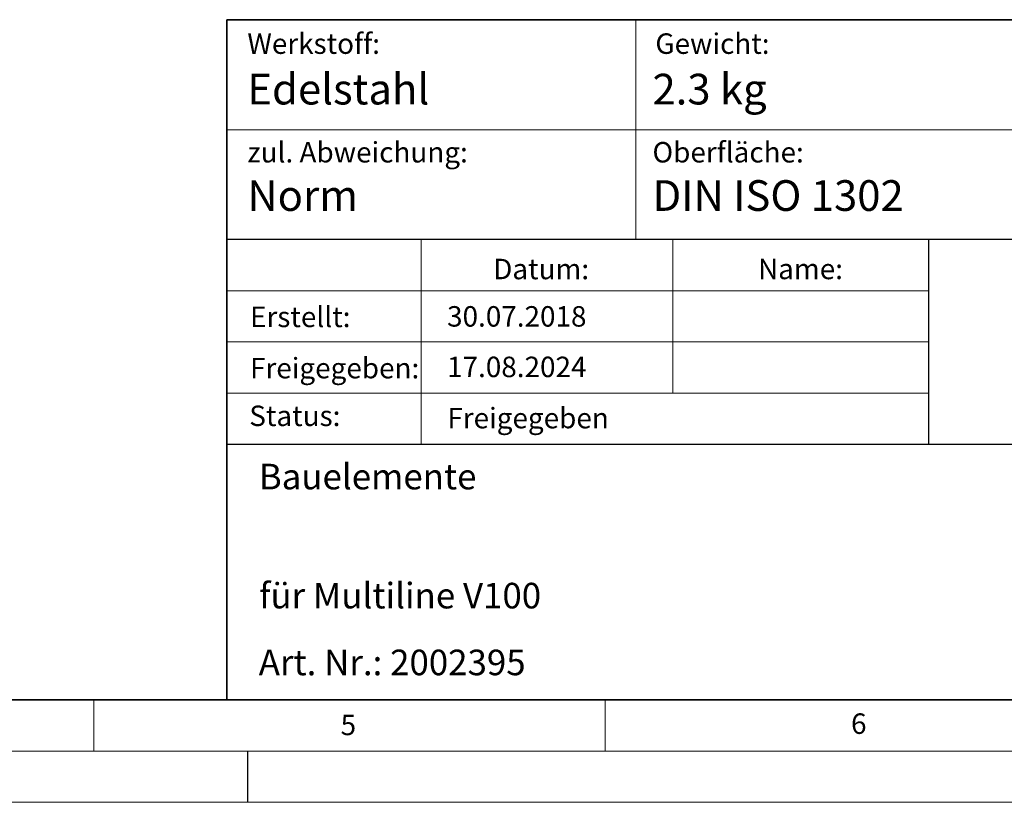
# Model space of a CAD drawing. Units: millimetres. Extents: x 0 to 420, y 0 to 297.
# Drawn here: x 208 to 304, y 0 to 77 of the extents above; entities that cross this region are included whole.
import ezdxf

# ---------------------------------------------------------------- set-up
doc = ezdxf.new("R2010")
doc.units = ezdxf.units.MM
doc.styles.add('SLDTEXTSTYLE0', font='TXT', dxfattribs={"width": 0.605})

msp = doc.modelspace()

# ---------------------------------------------------------------- linework, layer by layer
at = {"color": 7, "linetype": 'Continuous', "lineweight": 35}
for p, q in [((228, 76.5), (228, 10)), ((228, 76.5), (410, 76.5)), ((20, 10), (415, 10))]:
    msp.add_line(p, q, dxfattribs=at)
at = {"color": 7, "linetype": 'Continuous', "lineweight": 18}
for p, q in [((268, 76.5), (268, 55)), ((228, 65.75), (310, 65.75)), ((228, 55), (410, 55)), ((410, 55), (228, 55)), ((247, 55), (247, 35)), ((271.6, 55), (271.6, 40)), ((228, 50), (296.6, 50)), ((296.6, 45), (228, 45)), ((228, 40), (296.6, 40)), ((215, 10), (215, 5)), ((265, 10), (265, 5)), ((15, 5), (415, 5)), ((0, 0), (420, 0))]:
    msp.add_line(p, q, dxfattribs=at)
at = {"color": 7, "linetype": 'Continuous', "lineweight": 25}
for p, q in [((410, 55), (228, 55)), ((296.6, 55), (296.6, 35)), ((228, 35), (410, 35))]:
    msp.add_line(p, q, dxfattribs=at)
msp.add_line((230, 5), (230, 0))

# ---------------------------------------------------------------- texts
at = {"color": 7, "linetype": 'Continuous', "lineweight": 18, "style": 'SLDTEXTSTYLE0'}
for s, insert, char_height, attachment_point in [('Werkstoff:', (230, 75.1611), 2, 1), ('Gewicht:', (269.898, 75.1611), 2, 1), ('Edelstahl', (230, 71.2122), 3, 1), ('2.3 kg', (269.6126, 71.2122), 3, 1), ('zul. Abweichung:', (230, 64.5423), 2, 1), ('Oberfläche:', (269.6126, 64.5423), 2, 1), ('Norm', (230, 60.8119), 3, 1), ('DIN ISO 1302', (269.6126, 60.8119), 3, 1), ('Datum:', (254.0355, 53.1295), 2, 1), ('Name:', (279.9349, 53.1361), 2, 1), ('Erstellt:', (230.2614, 48.4499), 2, 1), ('30.07.2018', (249.5285, 48.4989), 2, 1), ('Freigegeben:', (230.2614, 43.4434), 2, 1), ('17.08.2024', (249.5285, 43.5603), 2, 1), ('Status:', (230.1851, 38.7794), 2, 1), ('Freigegeben', (249.5568, 38.5582), 2, 1), ('Bauelemente', (231.116, 33.0905), 2.5, 1), ('für Multiline V100', (231.1476, 21.453), 2.5, 1), ('Art. Nr.: 2002395', (231.1132, 14.9211), 2.5, 1), ('6', (289.7886, 8.6885), 2, 2), ('5', (239.875, 8.5638), 2, 2)]:
    msp.add_mtext(s, dxfattribs=dict(at, insert=insert, char_height=char_height, attachment_point=attachment_point))

doc.saveas('drawing.dxf')
